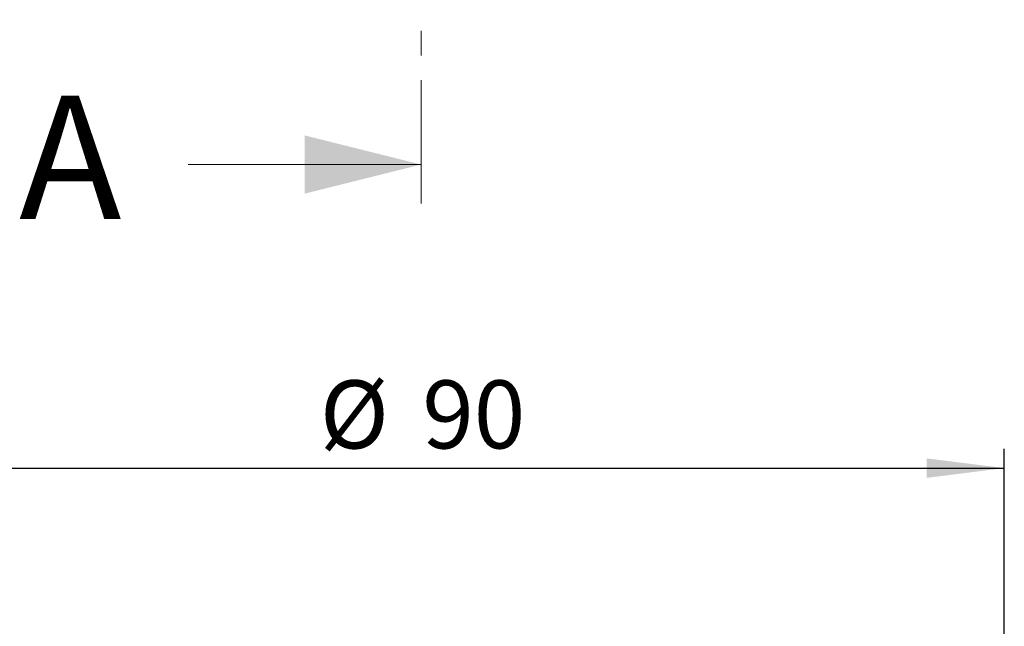
# Model space of a CAD drawing. Units: millimetres. Extents: x 40 to 431, y 10 to 584.
# Drawn here: x 113 to 214, y 291 to 354 of the extents above; entities that cross this region are included whole.
import ezdxf

# ---------------------------------------------------------------- set-up
doc = ezdxf.new("R2010")
doc.units = ezdxf.units.MM
doc.header["$LTSCALE"] = 2
doc.linetypes.add('CENTER', pattern=[10.16, 6.35, -1.27, 1.27, -1.27])
doc.layers.add('COTES', color=161, linetype='Continuous')
doc.styles.add('SLDTEXTSTYLE0', font='TXT', dxfattribs={"width": 0.75})
doc.dimstyles.new('SLDDIMSTYLE2', dxfattribs={"dimtxt": 7, "dimasz": 8, "dimexe": 0, "dimexo": 0.0625, "dimgap": 1.75, "dimtad": 1, "dimlfac": 0.75, "dimrnd": 1e-09, "dimzin": 12, "dimdsep": 46, "dimtxsty": 'SLDTEXTSTYLE0', "dimsah": 1, "dimcen": 0.09, "dimadec": 0, "dimazin": 3, "dimtfac": 1, "dimtofl": 0, "dimtmove": 0, "dimatfit": 3, "dimfxl": 1, "dimfrac": 2, "dimtolj": 1, "dimtzin": 12, "dimarcsym": 0})

# ---------------------------------------------------------------- blocks, each defined once
blk = doc.blocks.new('_D_3')
at = {"layer": 'COTES', "color": 7}
for p, q in [((93.89, 226.17), (93.89, 309.36)), ((213.89, 226.17), (213.89, 309.36)), ((93.89, 307.36), (213.89, 307.36))]:
    blk.add_line(p, q, dxfattribs=at)
for points in [[(93.89, 307.36), (101.89, 306.36), (101.89, 308.36)], [(213.89, 307.36), (205.89, 308.36), (205.89, 306.36)]]:
    blk.add_solid(points, dxfattribs=at)
at = {"layer": 'COTES', "color": 7, "char_height": 7, "attachment_point": 1, "style": 'SLDTEXTSTYLE0'}
for s, insert in [('%%c', (143.45, 316.39)), ('90', (154, 316.39))]:
    blk.add_mtext(s, dxfattribs=dict(at, insert=insert))

msp = doc.modelspace()

# ---------------------------------------------------------------- linework, layer by layer
at = {"color": 7, "linetype": 'CENTER', "lineweight": 18}
msp.add_line((153.8933633, 334.6115201), (153.8933633, 495.7418661), dxfattribs=at)
at = {"color": 7, "linetype": 'Continuous', "lineweight": 18}
msp.add_line((129.8933633, 338.6115201), (153.8933633, 338.6115201), dxfattribs=at)
msp.add_solid([(153.8933633, 338.6115201), (141.8933633, 341.6115201), (141.8933633, 335.6115201)], dxfattribs=at)

# ---------------------------------------------------------------- texts
at = {"color": 7, "linetype": 'Continuous', "insert": (112.5034483, 345.7037012), "char_height": 12.7, "attachment_point": 1, "style": 'SLDTEXTSTYLE0'}
msp.add_mtext('A', dxfattribs=at)

# ---------------------------------------------------------------- dimensions: what is measured, and where the dimension line sits
at = {"layer": 'COTES', "color": 7}
dim = msp.add_linear_dim(base=(213.8933633, 307.363789), p1=(93.8933633, 224.1716183), p2=(213.8933633, 224.1716183), text='%%c<>', dimstyle='SLDDIMSTYLE2', dxfattribs=at)
dim.commit()
dim.dimension.update_dxf_attribs({"geometry": '_D_3', "text_midpoint": (153.8933633, 307.363789), "dimtype": 160})

doc.saveas('drawing.dxf')
